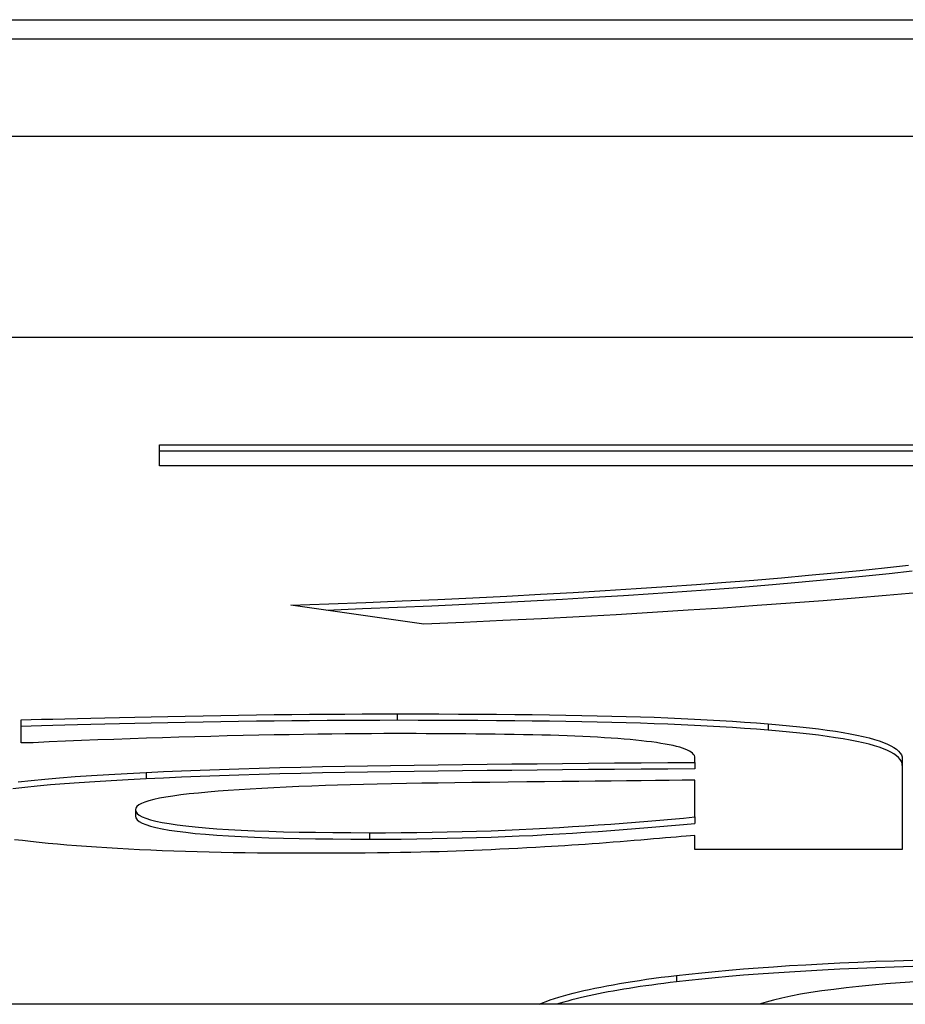
# Model space of a CAD drawing. Units: millimetres. Extents: x 0 to 94811, y 0 to 62313.
# Drawn here: x 39800 to 39801, y 22733 to 22734 of the extents above; entities that cross this region are included whole.
import ezdxf

# ---------------------------------------------------------------- set-up
doc = ezdxf.new("R2010")
doc.units = ezdxf.units.MM
doc.layers.add('6', color=6, linetype='Continuous')
doc.layers.add('조립공정', color=255, linetype='Continuous')

# ---------------------------------------------------------------- blocks, each defined once
blk = doc.blocks.new('ATC')
at = {"layer": '6', "ltscale": 5}
for p, q in [((640119.8911, 313693.4827, 0), (640148.8911, 313693.4827, 0)), ((640127.9607, 313693.4794, 0), (640127.9712, 313693.4827, 0)), ((640128.2798, 313693.481, 0), (640128.2855, 313693.4827, 0)), ((640128.3121, 313693.4827, 0), (640128.3068, 313693.4804, 0)), ((640127.8914, 313693.4645, 0), (640127.9075, 313693.4672, 0)), ((640127.9075, 313693.4672, 0), (640127.9224, 313693.4701, 0)), ((640127.9224, 313693.4701, 0), (640127.9363, 313693.4731, 0)), ((640127.9363, 313693.4731, 0), (640127.949, 313693.4762, 0)), ((640127.949, 313693.4762, 0), (640127.9607, 313693.4794, 0)), ((640128.2203, 313693.4665, 0), (640128.2276, 313693.468, 0)), ((640128.2276, 313693.468, 0), (640128.2348, 313693.4696, 0)), ((640128.2348, 313693.4696, 0), (640128.2417, 313693.4711, 0)), ((640128.2417, 313693.4711, 0), (640128.2485, 313693.4727, 0)), ((640128.2485, 313693.4727, 0), (640128.2551, 313693.4743, 0)), ((640128.2551, 313693.4743, 0), (640128.2615, 313693.476, 0)), ((640128.267, 313693.4675, 0), (640128.2593, 313693.4654, 0)), ((640128.2615, 313693.476, 0), (640128.2678, 313693.4776, 0)), ((640128.2745, 313693.4695, 0), (640128.267, 313693.4675, 0)), ((640128.2678, 313693.4776, 0), (640128.2739, 313693.4793, 0)), ((640128.2739, 313693.4793, 0), (640128.2798, 313693.481, 0)), ((640128.2817, 313693.4716, 0), (640128.2745, 313693.4695, 0)), ((640128.2885, 313693.4738, 0), (640128.2817, 313693.4716, 0)), ((640128.295, 313693.4759, 0), (640128.2885, 313693.4738, 0)), ((640128.3011, 313693.4782, 0), (640128.295, 313693.4759, 0)), ((640128.3068, 313693.4804, 0), (640128.3011, 313693.4782, 0)), ((640127.7752, 313693.451, 0), (640127.7964, 313693.4529, 0)), ((640127.7964, 313693.4529, 0), (640127.817, 313693.455, 0)), ((640127.817, 313693.455, 0), (640127.8368, 313693.4571, 0)), ((640127.8368, 313693.4571, 0), (640127.8558, 313693.4595, 0)), ((640127.8558, 313693.4595, 0), (640127.8741, 313693.4619, 0)), ((640127.8741, 313693.4619, 0), (640127.8914, 313693.4645, 0)), ((640128.119, 313693.4503, 0), (640128.1284, 313693.4515, 0)), ((640128.1284, 313693.4515, 0), (640128.1377, 313693.4528, 0)), ((640128.1377, 313693.4528, 0), (640128.1467, 313693.4541, 0)), ((640128.1467, 313693.4541, 0), (640128.1556, 313693.4553, 0)), ((640128.1556, 313693.4553, 0), (640128.1643, 313693.4567, 0)), ((640128.1643, 313693.4567, 0), (640128.1728, 313693.458, 0)), ((640128.1728, 313693.458, 0), (640128.1812, 313693.4594, 0)), ((640128.1812, 313693.4594, 0), (640128.1894, 313693.4607, 0)), ((640128.1978, 313693.4523, 0), (640128.1879, 313693.4506, 0)), ((640128.1894, 313693.4607, 0), (640128.1974, 313693.4622, 0)), ((640128.1974, 313693.4622, 0), (640128.2052, 313693.4636, 0)), ((640128.2073, 313693.4541, 0), (640128.1978, 313693.4523, 0)), ((640128.2052, 313693.4636, 0), (640128.2129, 313693.4651, 0)), ((640128.2167, 313693.4559, 0), (640128.2073, 313693.4541, 0)), ((640128.2129, 313693.4651, 0), (640128.2203, 313693.4665, 0)), ((640128.2257, 313693.4577, 0), (640128.2167, 313693.4559, 0)), ((640128.2345, 313693.4596, 0), (640128.2257, 313693.4577, 0)), ((640128.243, 313693.4615, 0), (640128.2345, 313693.4596, 0)), ((640128.2513, 313693.4634, 0), (640128.243, 313693.4615, 0)), ((640128.2593, 313693.4654, 0), (640128.2513, 313693.4634, 0)), ((640127.7305, 313693.4477, 0), (640127.7532, 313693.4493, 0)), ((640127.7532, 313693.4493, 0), (640127.7752, 313693.451, 0)), ((640127.9728, 313693.436, 0), (640127.9959, 313693.4378, 0)), ((640127.9959, 313693.4378, 0), (640128.0182, 313693.4397, 0)), ((640128.0182, 313693.4397, 0), (640128.0397, 313693.4416, 0)), ((640128.0397, 313693.4416, 0), (640128.0604, 313693.4436, 0)), ((640128.0604, 313693.4436, 0), (640128.0804, 313693.4458, 0)), ((640128.0804, 313693.4458, 0), (640128.0997, 313693.448, 0)), ((640128.0997, 313693.438, 0), (640128.0804, 313693.4358, 0)), ((640128.0997, 313693.448, 0), (640128.1094, 313693.4491, 0)), ((640128.0997, 313693.438, 0), (640128.0997, 313693.448, 0)), ((640128.1116, 313693.4395, 0), (640128.0997, 313693.438, 0)), ((640128.1094, 313693.4491, 0), (640128.119, 313693.4503, 0)), ((640128.1233, 313693.4409, 0), (640128.1116, 313693.4395, 0)), ((640128.1348, 313693.4424, 0), (640128.1233, 313693.4409, 0)), ((640128.1459, 313693.444, 0), (640128.1348, 313693.4424, 0)), ((640128.1568, 313693.4456, 0), (640128.1459, 313693.444, 0)), ((640128.1675, 313693.4472, 0), (640128.1568, 313693.4456, 0)), ((640128.1778, 313693.4489, 0), (640128.1675, 313693.4472, 0)), ((640128.1879, 313693.4506, 0), (640128.1778, 313693.4489, 0)), ((640127.7332, 313693.4241, 0), (640127.7621, 313693.425, 0)), ((640127.7621, 313693.425, 0), (640127.7906, 313693.4261, 0)), ((640127.7906, 313693.4261, 0), (640127.8187, 313693.4272, 0)), ((640127.8187, 313693.4272, 0), (640127.8463, 313693.4285, 0)), ((640127.8463, 313693.4285, 0), (640127.8731, 313693.4298, 0)), ((640127.8731, 313693.4298, 0), (640127.8992, 313693.4312, 0)), ((640127.8992, 313693.4213, 0), (640127.8731, 313693.4199, 0)), ((640127.8992, 313693.4312, 0), (640127.9245, 313693.4327, 0)), ((640127.9245, 313693.4228, 0), (640127.8992, 313693.4213, 0)), ((640127.9245, 313693.4327, 0), (640127.9491, 313693.4343, 0)), ((640127.9491, 313693.4244, 0), (640127.9245, 313693.4228, 0)), ((640127.9491, 313693.4343, 0), (640127.9728, 313693.436, 0)), ((640127.9728, 313693.4261, 0), (640127.9491, 313693.4244, 0)), ((640127.9959, 313693.4279, 0), (640127.9728, 313693.4261, 0)), ((640128.0182, 313693.4297, 0), (640127.9959, 313693.4279, 0)), ((640128.0397, 313693.4317, 0), (640128.0182, 313693.4297, 0)), ((640128.0604, 313693.4337, 0), (640128.0397, 313693.4317, 0)), ((640128.0804, 313693.4358, 0), (640128.0604, 313693.4337, 0)), ((640127.7621, 313693.4151, 0), (640127.7332, 313693.4141, 0)), ((640127.7906, 313693.4161, 0), (640127.7621, 313693.4151, 0)), ((640127.8187, 313693.4173, 0), (640127.7906, 313693.4161, 0)), ((640127.8463, 313693.4185, 0), (640127.8187, 313693.4173, 0)), ((640127.8731, 313693.4199, 0), (640127.8463, 313693.4185, 0)), ((640127.7498, 313693.1027, 0), (640127.7498, 313693.2431, 0)), ((640127.7498, 313693.2431, 0), (640128.0709, 313693.2431, 0)), ((640128.0709, 313693.2431, 0), (640128.0709, 313693.2213, 0)), ((640128.2828, 313693.2377, 0), (640128.2931, 313693.2383, 0)), ((640128.2931, 313693.2383, 0), (640128.3035, 313693.2389, 0)), ((640128.3035, 313693.2389, 0), (640128.3175, 313693.2397, 0)), ((640128.3175, 313693.2397, 0), (640128.3315, 313693.2404, 0)), ((640128.3315, 313693.2404, 0), (640128.3453, 313693.2412, 0)), ((640128.3453, 313693.2412, 0), (640128.3592, 313693.2419, 0)), ((640128.3592, 313693.2419, 0), (640128.3729, 313693.2425, 0)), ((640128.3729, 313693.2425, 0), (640128.3866, 313693.2432, 0)), ((640128.3866, 313693.2432, 0), (640128.4002, 313693.2438, 0)), ((640128.4002, 313693.2438, 0), (640128.4137, 313693.2443, 0)), ((640128.4137, 313693.2443, 0), (640128.4272, 313693.2449, 0)), ((640128.4272, 313693.2449, 0), (640128.4405, 313693.2454, 0)), ((640128.4405, 313693.2454, 0), (640128.4539, 313693.2458, 0)), ((640128.4539, 313693.2458, 0), (640128.4671, 313693.2463, 0)), ((640128.4671, 313693.2463, 0), (640128.4808, 313693.2467, 0)), ((640128.4808, 313693.2467, 0), (640128.4953, 313693.2471, 0)), ((640128.4953, 313693.2471, 0), (640128.5108, 313693.2474, 0)), ((640128.5108, 313693.2474, 0), (640128.5271, 313693.2477, 0)), ((640128.5271, 313693.2477, 0), (640128.5444, 313693.248, 0)), ((640128.5444, 313693.248, 0), (640128.5626, 313693.2482, 0)), ((640128.5626, 313693.2482, 0), (640128.5816, 313693.2484, 0)), ((640128.5816, 313693.2484, 0), (640128.6016, 313693.2485, 0)), ((640128.6016, 313693.2485, 0), (640128.6224, 313693.2487, 0)), ((640128.6224, 313693.2487, 0), (640128.6442, 313693.2488, 0)), ((640128.6442, 313693.2488, 0), (640128.6669, 313693.2488, 0)), ((640128.6669, 313693.2488, 0), (640128.6904, 313693.2488, 0)), ((640128.6904, 313693.2488, 0), (640128.7099, 313693.2488, 0)), ((640128.7099, 313693.2488, 0), (640128.7292, 313693.2487, 0)), ((640128.7292, 313693.2487, 0), (640128.7484, 313693.2485, 0)), ((640128.7484, 313693.2485, 0), (640128.7674, 313693.2483, 0)), ((640128.7674, 313693.2483, 0), (640128.7862, 313693.248, 0)), ((640128.7862, 313693.248, 0), (640128.8049, 313693.2476, 0)), ((640128.8049, 313693.2476, 0), (640128.8235, 313693.2472, 0)), ((640128.8235, 313693.2472, 0), (640128.8418, 313693.2467, 0)), ((640128.8418, 313693.2467, 0), (640128.8601, 313693.2462, 0)), ((640128.8601, 313693.2462, 0), (640128.8781, 313693.2455, 0)), ((640128.8781, 313693.2455, 0), (640128.896, 313693.2448, 0)), ((640128.896, 313693.2448, 0), (640128.9138, 313693.2441, 0)), ((640128.9138, 313693.2441, 0), (640128.9313, 313693.2432, 0)), ((640128.9313, 313693.2432, 0), (640128.9484, 313693.2424, 0)), ((640128.9484, 313693.2424, 0), (640128.9652, 313693.2414, 0)), ((640128.9652, 313693.2414, 0), (640128.9816, 313693.2405, 0)), ((640128.9816, 313693.2405, 0), (640128.9976, 313693.2394, 0)), ((640128.9976, 313693.2394, 0), (640129.0133, 313693.2383, 0)), ((640129.0133, 313693.2383, 0), (640129.0287, 313693.2372, 0)), ((640128.0847, 313693.2224, 0), (640128.0921, 313693.223, 0)), ((640128.0921, 313693.223, 0), (640128.0999, 313693.2237, 0)), ((640128.0999, 313693.2237, 0), (640128.1081, 313693.2244, 0)), ((640128.1081, 313693.2244, 0), (640128.1167, 313693.2251, 0)), ((640128.1167, 313693.2251, 0), (640128.1256, 313693.2258, 0)), ((640128.1256, 313693.2258, 0), (640128.1349, 313693.2266, 0)), ((640128.1349, 313693.2266, 0), (640128.1446, 313693.2274, 0)), ((640128.1446, 313693.2274, 0), (640128.1546, 313693.2282, 0)), ((640128.1546, 313693.2282, 0), (640128.1651, 313693.2291, 0)), ((640128.1651, 313693.2291, 0), (640128.1758, 313693.23, 0)), ((640128.1758, 313693.23, 0), (640128.1868, 313693.2309, 0)), ((640128.1868, 313693.2309, 0), (640128.1977, 313693.2318, 0)), ((640128.1977, 313693.2318, 0), (640128.2085, 313693.2326, 0)), ((640128.2085, 313693.2326, 0), (640128.2193, 313693.2334, 0)), ((640128.2193, 313693.2334, 0), (640128.23, 313693.2342, 0)), ((640128.23, 313693.2342, 0), (640128.2407, 313693.235, 0)), ((640128.2407, 313693.235, 0), (640128.2513, 313693.2357, 0)), ((640128.2513, 313693.2357, 0), (640128.2618, 313693.2364, 0)), ((640128.2618, 313693.2364, 0), (640128.2723, 313693.2371, 0)), ((640128.2723, 313693.2371, 0), (640128.2828, 313693.2377, 0)), ((640128.3648, 313693.2229, 0), (640128.3433, 313693.222, 0)), ((640128.3867, 313693.2237, 0), (640128.3648, 313693.2229, 0)), ((640128.409, 313693.2245, 0), (640128.3867, 313693.2237, 0)), ((640128.4316, 313693.2251, 0), (640128.409, 313693.2245, 0)), ((640128.4546, 313693.2256, 0), (640128.4316, 313693.2251, 0)), ((640128.478, 313693.2261, 0), (640128.4546, 313693.2256, 0)), ((640128.5017, 313693.2264, 0), (640128.478, 313693.2261, 0)), ((640128.5258, 313693.2267, 0), (640128.5017, 313693.2264, 0)), ((640128.5503, 313693.2268, 0), (640128.5258, 313693.2267, 0)), ((640128.5752, 313693.2269, 0), (640128.5503, 313693.2268, 0)), ((640128.5752, 313693.2169, 0), (640128.5752, 313693.2269, 0)), ((640128.6041, 313693.2268, 0), (640128.5752, 313693.2269, 0)), ((640128.6318, 313693.2266, 0), (640128.6041, 313693.2268, 0)), ((640128.6584, 313693.2263, 0), (640128.6318, 313693.2266, 0)), ((640128.6838, 313693.2259, 0), (640128.6584, 313693.2263, 0)), ((640128.708, 313693.2253, 0), (640128.6838, 313693.2259, 0)), ((640128.7311, 313693.2246, 0), (640128.708, 313693.2253, 0)), ((640128.753, 313693.2238, 0), (640128.7311, 313693.2246, 0)), ((640128.7737, 313693.2229, 0), (640128.753, 313693.2238, 0)), ((640128.7932, 313693.2218, 0), (640128.7737, 313693.2229, 0)), ((640129.0287, 313693.2372, 0), (640129.0437, 313693.236, 0)), ((640129.0437, 313693.236, 0), (640129.0583, 313693.2347, 0)), ((640129.0583, 313693.2347, 0), (640129.0726, 313693.2334, 0)), ((640129.0726, 313693.2334, 0), (640129.0865, 313693.2321, 0)), ((640129.0865, 313693.2321, 0), (640129.1, 313693.2307, 0)), ((640129.1, 313693.2307, 0), (640129.1125, 313693.2292, 0)), ((640129.1125, 313693.2292, 0), (640129.1246, 313693.2277, 0)), ((640128.0709, 313693.2213, 0), (640128.0776, 313693.2219, 0)), ((640128.0776, 313693.2219, 0), (640128.0847, 313693.2224, 0)), ((640128.1441, 313693.209, 0), (640128.1254, 313693.2075, 0)), ((640128.1629, 313693.2106, 0), (640128.1441, 313693.209, 0)), ((640128.182, 313693.212, 0), (640128.1629, 313693.2106, 0)), ((640128.2013, 313693.2135, 0), (640128.182, 313693.212, 0)), ((640128.2209, 313693.2148, 0), (640128.2013, 313693.2135, 0)), ((640128.2407, 313693.2162, 0), (640128.2209, 313693.2148, 0)), ((640128.2607, 313693.2174, 0), (640128.2407, 313693.2162, 0)), ((640128.2607, 313693.2075, 0), (640128.2407, 313693.2062, 0)), ((640128.2809, 313693.2187, 0), (640128.2607, 313693.2174, 0)), ((640128.2809, 313693.2087, 0), (640128.2607, 313693.2075, 0)), ((640128.3014, 313693.2199, 0), (640128.2809, 313693.2187, 0)), ((640128.3014, 313693.2099, 0), (640128.2809, 313693.2087, 0)), ((640128.3222, 313693.221, 0), (640128.3014, 313693.2199, 0)), ((640128.3222, 313693.211, 0), (640128.3014, 313693.2099, 0)), ((640128.3433, 313693.222, 0), (640128.3222, 313693.221, 0)), ((640128.3433, 313693.2121, 0), (640128.3222, 313693.211, 0)), ((640128.3648, 313693.213, 0), (640128.3433, 313693.2121, 0)), ((640128.3867, 313693.2138, 0), (640128.3648, 313693.213, 0)), ((640128.409, 313693.2145, 0), (640128.3867, 313693.2138, 0)), ((640128.4316, 313693.2152, 0), (640128.409, 313693.2145, 0)), ((640128.4546, 313693.2157, 0), (640128.4316, 313693.2152, 0)), ((640128.478, 313693.2161, 0), (640128.4546, 313693.2157, 0)), ((640128.5017, 313693.2165, 0), (640128.478, 313693.2161, 0)), ((640128.5258, 313693.2167, 0), (640128.5017, 313693.2165, 0)), ((640128.5503, 313693.2169, 0), (640128.5258, 313693.2167, 0)), ((640128.5752, 313693.2169, 0), (640128.5503, 313693.2169, 0)), ((640128.6041, 313693.2168, 0), (640128.5752, 313693.2169, 0)), ((640128.6318, 313693.2167, 0), (640128.6041, 313693.2168, 0)), ((640128.6584, 313693.2163, 0), (640128.6318, 313693.2167, 0)), ((640128.6838, 313693.2159, 0), (640128.6584, 313693.2163, 0)), ((640128.708, 313693.2154, 0), (640128.6838, 313693.2159, 0)), ((640128.7311, 313693.2147, 0), (640128.708, 313693.2154, 0)), ((640128.753, 313693.2139, 0), (640128.7311, 313693.2147, 0)), ((640128.7737, 313693.2129, 0), (640128.753, 313693.2139, 0)), ((640128.7932, 313693.2119, 0), (640128.7737, 313693.2129, 0)), ((640128.8116, 313693.2206, 0), (640128.7932, 313693.2218, 0)), ((640128.8116, 313693.2107, 0), (640128.7932, 313693.2119, 0)), ((640128.8288, 313693.2193, 0), (640128.8116, 313693.2206, 0)), ((640128.8288, 313693.2094, 0), (640128.8116, 313693.2107, 0)), ((640128.8448, 313693.2179, 0), (640128.8288, 313693.2193, 0)), ((640128.8448, 313693.2079, 0), (640128.8288, 313693.2094, 0)), ((640128.8596, 313693.2163, 0), (640128.8448, 313693.2179, 0)), ((640128.8596, 313693.2064, 0), (640128.8448, 313693.2079, 0)), ((640128.8731, 313693.2146, 0), (640128.8596, 313693.2163, 0)), ((640128.8853, 313693.2128, 0), (640128.8731, 313693.2146, 0)), ((640128.8963, 313693.2109, 0), (640128.8853, 313693.2128, 0)), ((640128.9059, 313693.2089, 0), (640128.8963, 313693.2109, 0)), ((640128.9143, 313693.2067, 0), (640128.9059, 313693.2089, 0)), ((640128.0888, 313693.2042, 0), (640128.0709, 313693.2025, 0)), ((640128.0709, 313693.1925, 0), (640128.0709, 313693.2025, 0)), ((640128.0888, 313693.1942, 0), (640128.0709, 313693.1925, 0)), ((640128.0709, 313693.1925, 0), (640128.0709, 313693.1356, 0)), ((640128.107, 313693.2058, 0), (640128.0888, 313693.2042, 0)), ((640128.107, 313693.1959, 0), (640128.0888, 313693.1942, 0)), ((640128.1254, 313693.2075, 0), (640128.107, 313693.2058, 0)), ((640128.1254, 313693.1975, 0), (640128.107, 313693.1959, 0)), ((640128.1441, 313693.1991, 0), (640128.1254, 313693.1975, 0)), ((640128.1629, 313693.2006, 0), (640128.1441, 313693.1991, 0)), ((640128.182, 313693.2021, 0), (640128.1629, 313693.2006, 0)), ((640128.2013, 313693.2035, 0), (640128.182, 313693.2021, 0)), ((640128.2209, 313693.2049, 0), (640128.2013, 313693.2035, 0)), ((640128.2407, 313693.2062, 0), (640128.2209, 313693.2049, 0)), ((640128.8731, 313693.2047, 0), (640128.8596, 313693.2064, 0)), ((640128.8853, 313693.2029, 0), (640128.8731, 313693.2047, 0)), ((640128.8963, 313693.201, 0), (640128.8853, 313693.2029, 0)), ((640128.9059, 313693.1989, 0), (640128.8963, 313693.201, 0)), ((640128.9143, 313693.1968, 0), (640128.9059, 313693.1989, 0)), ((640128.9214, 313693.2044, 0), (640128.9143, 313693.2067, 0)), ((640128.9214, 313693.1945, 0), (640128.9143, 313693.1968, 0)), ((640128.9271, 313693.202, 0), (640128.9214, 313693.2044, 0)), ((640128.9271, 313693.1921, 0), (640128.9214, 313693.1945, 0)), ((640128.9316, 313693.1995, 0), (640128.9271, 313693.202, 0)), ((640128.9349, 313693.1968, 0), (640128.9316, 313693.1995, 0)), ((640128.9368, 313693.1941, 0), (640128.9349, 313693.1968, 0)), ((640128.9374, 313693.1912, 0), (640128.9368, 313693.1941, 0)), ((640128.9316, 313693.1895, 0), (640128.9271, 313693.1921, 0)), ((640128.9349, 313693.1869, 0), (640128.9316, 313693.1895, 0)), ((640128.9368, 313693.1841, 0), (640128.9349, 313693.1869, 0)), ((640128.9351, 313693.1762, 0), (640128.9369, 313693.1787, 0)), ((640128.9374, 313693.1812, 0), (640128.9368, 313693.1841, 0)), ((640128.9369, 313693.1787, 0), (640128.9374, 313693.1812, 0)), ((640128.9374, 313693.1812, 0), (640128.9374, 313693.1912, 0)), ((640128.8795, 313693.1601, 0), (640128.8905, 313693.1617, 0)), ((640128.8905, 313693.1617, 0), (640128.9004, 313693.1635, 0)), ((640128.9004, 313693.1635, 0), (640128.9091, 313693.1654, 0)), ((640128.9091, 313693.1654, 0), (640128.9166, 313693.1674, 0)), ((640128.9166, 313693.1674, 0), (640128.923, 313693.1695, 0)), ((640128.923, 313693.1695, 0), (640128.9282, 313693.1716, 0)), ((640128.9282, 313693.1716, 0), (640128.9322, 313693.1739, 0)), ((640128.9322, 313693.1739, 0), (640128.9351, 313693.1762, 0)), ((640128.7041, 313693.1464, 0), (640128.7233, 313693.1473, 0)), ((640128.7233, 313693.1473, 0), (640128.7418, 313693.1483, 0)), ((640128.7418, 313693.1483, 0), (640128.7596, 313693.1493, 0)), ((640128.7596, 313693.1493, 0), (640128.7769, 313693.1504, 0)), ((640128.7769, 313693.1504, 0), (640128.7936, 313693.1516, 0)), ((640128.7936, 313693.1516, 0), (640128.8096, 313693.1528, 0)), ((640128.8096, 313693.1528, 0), (640128.8251, 313693.1542, 0)), ((640128.8251, 313693.1542, 0), (640128.8399, 313693.1555, 0)), ((640128.8399, 313693.1555, 0), (640128.8541, 313693.1569, 0)), ((640128.8541, 313693.1569, 0), (640128.8674, 313693.1584, 0)), ((640128.8674, 313693.1584, 0), (640128.8795, 313693.1601, 0)), ((640129.0897, 313693.1449, 0), (640129.109, 313693.1468, 0)), ((640129.109, 313693.1468, 0), (640129.1272, 313693.1488, 0)), ((640128.0709, 313693.1356, 0), (640128.0905, 313693.1357, 0)), ((640128.0905, 313693.1357, 0), (640128.1109, 313693.1359, 0)), ((640128.1109, 313693.1359, 0), (640128.1322, 313693.1362, 0)), ((640128.1322, 313693.1362, 0), (640128.1542, 313693.1364, 0)), ((640128.1542, 313693.1364, 0), (640128.1771, 313693.1366, 0)), ((640128.1771, 313693.1366, 0), (640128.2008, 313693.1369, 0)), ((640128.2008, 313693.1369, 0), (640128.2253, 313693.1371, 0)), ((640128.2253, 313693.1371, 0), (640128.2506, 313693.1374, 0)), ((640128.2506, 313693.1374, 0), (640128.2768, 313693.1376, 0)), ((640128.2768, 313693.1376, 0), (640128.3037, 313693.1379, 0)), ((640128.3037, 313693.1379, 0), (640128.3315, 313693.1382, 0)), ((640128.3315, 313693.1382, 0), (640128.3601, 313693.1385, 0)), ((640128.3601, 313693.1385, 0), (640128.3886, 313693.1389, 0)), ((640128.3886, 313693.1389, 0), (640128.4162, 313693.1392, 0)), ((640128.4162, 313693.1392, 0), (640128.443, 313693.1396, 0)), ((640128.443, 313693.1396, 0), (640128.4688, 313693.14, 0)), ((640128.4688, 313693.14, 0), (640128.4938, 313693.1404, 0)), ((640128.4938, 313693.1404, 0), (640128.5178, 313693.1408, 0)), ((640128.5178, 313693.1408, 0), (640128.5409, 313693.1413, 0)), ((640128.5409, 313693.1413, 0), (640128.5632, 313693.1418, 0)), ((640128.5632, 313693.1418, 0), (640128.5845, 313693.1423, 0)), ((640128.5845, 313693.1423, 0), (640128.6049, 313693.1428, 0)), ((640128.6049, 313693.1428, 0), (640128.6245, 313693.1434, 0)), ((640128.6245, 313693.1434, 0), (640128.6431, 313693.144, 0)), ((640128.6431, 313693.144, 0), (640128.6641, 313693.1447, 0)), ((640128.6641, 313693.1447, 0), (640128.6844, 313693.1455, 0)), ((640128.6844, 313693.1455, 0), (640128.7041, 313693.1464, 0)), ((640128.8659, 313693.131, 0), (640128.8938, 313693.1322, 0)), ((640128.8938, 313693.1322, 0), (640128.921, 313693.1335, 0)), ((640128.921, 313693.1335, 0), (640128.9486, 313693.1349, 0)), ((640128.921, 313693.1236, 0), (640128.921, 313693.1335, 0)), ((640128.9486, 313693.1349, 0), (640128.9751, 313693.1364, 0)), ((640128.9751, 313693.1364, 0), (640129.0004, 313693.1379, 0)), ((640129.0004, 313693.1379, 0), (640129.0245, 313693.1395, 0)), ((640129.0245, 313693.1395, 0), (640129.0475, 313693.1412, 0)), ((640129.0549, 313693.1319, 0), (640129.0309, 313693.1301, 0)), ((640129.0475, 313693.1412, 0), (640129.0692, 313693.143, 0)), ((640129.0777, 313693.1338, 0), (640129.0549, 313693.1319, 0)), ((640129.0692, 313693.143, 0), (640129.0897, 313693.1449, 0)), ((640129.099, 313693.1359, 0), (640129.0777, 313693.1338, 0)), ((640129.119, 313693.138, 0), (640129.099, 313693.1359, 0)), ((640128.0709, 313693.118, 0), (640128.1128, 313693.1183, 0)), ((640128.0709, 313693.1081, 0), (640128.0709, 313693.118, 0)), ((640128.1128, 313693.1183, 0), (640128.1543, 313693.1186, 0)), ((640128.1543, 313693.1186, 0), (640128.1953, 313693.1189, 0)), ((640128.1953, 313693.1189, 0), (640128.2358, 313693.1192, 0)), ((640128.2358, 313693.1192, 0), (640128.2758, 313693.1195, 0)), ((640128.2758, 313693.1195, 0), (640128.3153, 313693.1199, 0)), ((640128.3153, 313693.1199, 0), (640128.3543, 313693.1203, 0)), ((640128.3543, 313693.1203, 0), (640128.3929, 313693.1207, 0)), ((640128.3929, 313693.1207, 0), (640128.431, 313693.1211, 0)), ((640128.431, 313693.1211, 0), (640128.4685, 313693.1216, 0)), ((640128.4685, 313693.1216, 0), (640128.5056, 313693.1221, 0)), ((640128.5056, 313693.1221, 0), (640128.5422, 313693.1225, 0)), ((640128.5422, 313693.1225, 0), (640128.5782, 313693.1231, 0)), ((640128.5782, 313693.1231, 0), (640128.6134, 313693.1237, 0)), ((640128.6134, 313693.1237, 0), (640128.6477, 313693.1244, 0)), ((640128.6477, 313693.1244, 0), (640128.6813, 313693.1251, 0)), ((640128.6813, 313693.1251, 0), (640128.714, 313693.1259, 0)), ((640128.714, 313693.1259, 0), (640128.746, 313693.1268, 0)), ((640128.746, 313693.1168, 0), (640128.714, 313693.116, 0)), ((640128.746, 313693.1268, 0), (640128.7772, 313693.1277, 0)), ((640128.7772, 313693.1178, 0), (640128.746, 313693.1168, 0)), ((640128.7772, 313693.1277, 0), (640128.8075, 313693.1288, 0)), ((640128.8075, 313693.1188, 0), (640128.7772, 313693.1178, 0)), ((640128.8075, 313693.1288, 0), (640128.8371, 313693.1298, 0)), ((640128.8371, 313693.1199, 0), (640128.8075, 313693.1188, 0)), ((640128.8371, 313693.1298, 0), (640128.8659, 313693.131, 0)), ((640128.8659, 313693.1211, 0), (640128.8371, 313693.1199, 0)), ((640128.8938, 313693.1223, 0), (640128.8659, 313693.1211, 0)), ((640128.921, 313693.1236, 0), (640128.8938, 313693.1223, 0)), ((640128.9505, 313693.1251, 0), (640128.921, 313693.1236, 0)), ((640128.9786, 313693.1266, 0), (640128.9505, 313693.1251, 0)), ((640129.0054, 313693.1283, 0), (640128.9786, 313693.1266, 0)), ((640129.0309, 313693.1301, 0), (640129.0054, 313693.1283, 0)), ((640127.7498, 313693.1127, 0), (640127.7501, 313693.1095, 0)), ((640127.7501, 313693.0996, 0), (640127.7498, 313693.1027, 0)), ((640127.7501, 313693.1095, 0), (640127.7512, 313693.1064, 0)), ((640127.7512, 313693.1064, 0), (640127.753, 313693.1034, 0)), ((640127.753, 313693.1034, 0), (640127.7555, 313693.1005, 0)), ((640128.1128, 313693.1083, 0), (640128.0709, 313693.1081, 0)), ((640128.0709, 313693.1081, 0), (640128.0709, 313693.1014, 0)), ((640128.0709, 313693.1014, 0), (640128.0711, 313693.0994, 0)), ((640128.1543, 313693.1086, 0), (640128.1128, 313693.1083, 0)), ((640128.1953, 313693.1089, 0), (640128.1543, 313693.1086, 0)), ((640128.2358, 313693.1093, 0), (640128.1953, 313693.1089, 0)), ((640128.2758, 313693.1096, 0), (640128.2358, 313693.1093, 0)), ((640128.3153, 313693.11, 0), (640128.2758, 313693.1096, 0)), ((640128.3543, 313693.1104, 0), (640128.3153, 313693.11, 0)), ((640128.3929, 313693.1108, 0), (640128.3543, 313693.1104, 0)), ((640128.431, 313693.1112, 0), (640128.3929, 313693.1108, 0)), ((640128.4685, 313693.1116, 0), (640128.431, 313693.1112, 0)), ((640128.5056, 313693.1121, 0), (640128.4685, 313693.1116, 0)), ((640128.5422, 313693.1126, 0), (640128.5056, 313693.1121, 0)), ((640128.5782, 313693.1131, 0), (640128.5422, 313693.1126, 0)), ((640128.6134, 313693.1137, 0), (640128.5782, 313693.1131, 0)), ((640128.6477, 313693.1144, 0), (640128.6134, 313693.1137, 0)), ((640128.6813, 313693.1152, 0), (640128.6477, 313693.1144, 0)), ((640128.714, 313693.116, 0), (640128.6813, 313693.1152, 0)), ((640127.7512, 313693.0965, 0), (640127.7501, 313693.0996, 0)), ((640127.753, 313693.0935, 0), (640127.7512, 313693.0965, 0)), ((640127.7555, 313693.0905, 0), (640127.753, 313693.0935, 0)), ((640127.7555, 313693.1005, 0), (640127.7587, 313693.0976, 0)), ((640127.7587, 313693.0877, 0), (640127.7555, 313693.0905, 0)), ((640127.7587, 313693.0976, 0), (640127.7626, 313693.0949, 0)), ((640127.7626, 313693.0849, 0), (640127.7587, 313693.0877, 0)), ((640127.7626, 313693.0949, 0), (640127.7673, 313693.0922, 0)), ((640127.7673, 313693.0922, 0), (640127.7726, 313693.0896, 0)), ((640127.7726, 313693.0896, 0), (640127.7787, 313693.0871, 0)), ((640127.7787, 313693.0871, 0), (640127.7855, 313693.0846, 0)), ((640128.0711, 313693.0994, 0), (640128.0718, 313693.0975, 0)), ((640128.0718, 313693.0975, 0), (640128.073, 313693.0957, 0)), ((640128.073, 313693.0957, 0), (640128.0746, 313693.0939, 0)), ((640128.0746, 313693.0939, 0), (640128.0768, 313693.0922, 0)), ((640128.0768, 313693.0922, 0), (640128.0794, 313693.0906, 0)), ((640128.0794, 313693.0906, 0), (640128.0824, 313693.089, 0)), ((640128.0824, 313693.089, 0), (640128.086, 313693.0875, 0)), ((640128.086, 313693.0875, 0), (640128.09, 313693.086, 0)), ((640128.09, 313693.086, 0), (640128.0945, 313693.0846, 0)), ((640127.7673, 313693.0822, 0), (640127.7626, 313693.0849, 0)), ((640127.7726, 313693.0796, 0), (640127.7673, 313693.0822, 0)), ((640127.7787, 313693.0771, 0), (640127.7726, 313693.0796, 0)), ((640127.7855, 313693.0747, 0), (640127.7787, 313693.0771, 0)), ((640127.7855, 313693.0846, 0), (640127.793, 313693.0823, 0)), ((640127.793, 313693.0723, 0), (640127.7855, 313693.0747, 0)), ((640127.793, 313693.0823, 0), (640127.8012, 313693.08, 0)), ((640127.8012, 313693.07, 0), (640127.793, 313693.0723, 0)), ((640127.8012, 313693.08, 0), (640127.8102, 313693.0778, 0)), ((640127.8102, 313693.0778, 0), (640127.8199, 313693.0757, 0)), ((640127.8199, 313693.0757, 0), (640127.8303, 313693.0736, 0)), ((640127.8303, 313693.0736, 0), (640127.8415, 313693.0716, 0)), ((640127.8415, 313693.0716, 0), (640127.8534, 313693.0697, 0)), ((640128.0945, 313693.0846, 0), (640128.0994, 313693.0833, 0)), ((640128.0994, 313693.0833, 0), (640128.1048, 313693.082, 0)), ((640128.1048, 313693.082, 0), (640128.1107, 313693.0808, 0)), ((640128.1107, 313693.0808, 0), (640128.1169, 313693.0796, 0)), ((640128.1169, 313693.0796, 0), (640128.1236, 313693.0785, 0)), ((640128.1236, 313693.0785, 0), (640128.1306, 313693.0774, 0)), ((640128.1306, 313693.0774, 0), (640128.138, 313693.0764, 0)), ((640128.138, 313693.0764, 0), (640128.1457, 313693.0754, 0)), ((640128.1457, 313693.0754, 0), (640128.1539, 313693.0744, 0)), ((640128.1539, 313693.0744, 0), (640128.1625, 313693.0735, 0)), ((640128.1625, 313693.0735, 0), (640128.1714, 313693.0727, 0)), ((640128.1714, 313693.0727, 0), (640128.1807, 313693.0719, 0)), ((640128.1807, 313693.0719, 0), (640128.1905, 313693.0711, 0)), ((640128.1905, 313693.0711, 0), (640128.2005, 313693.0704, 0)), ((640128.2005, 313693.0704, 0), (640128.211, 313693.0697, 0)), ((640128.8956, 313693.0698, 0), (640128.9206, 313693.0706, 0)), ((640128.9206, 313693.0706, 0), (640128.9457, 313693.0714, 0)), ((640128.9457, 313693.0714, 0), (640128.9707, 313693.0723, 0)), ((640128.9707, 313693.0723, 0), (640128.9958, 313693.0733, 0)), ((640128.9958, 313693.0733, 0), (640129.0208, 313693.0742, 0)), ((640129.0208, 313693.0742, 0), (640129.0458, 313693.0753, 0)), ((640129.0458, 313693.0753, 0), (640129.0709, 313693.0763, 0)), ((640129.0709, 313693.0763, 0), (640129.0959, 313693.0775, 0)), ((640129.0959, 313693.0775, 0), (640129.1145, 313693.0775, 0)), ((640129.1145, 313693.0775, 0), (640129.1145, 313693.0422, 0)), ((640127.8102, 313693.0678, 0), (640127.8012, 313693.07, 0)), ((640127.8199, 313693.0657, 0), (640127.8102, 313693.0678, 0)), ((640127.8303, 313693.0636, 0), (640127.8199, 313693.0657, 0)), ((640127.8415, 313693.0617, 0), (640127.8303, 313693.0636, 0)), ((640127.8534, 313693.0597, 0), (640127.8415, 313693.0617, 0)), ((640127.8534, 313693.0697, 0), (640127.8661, 313693.0678, 0)), ((640127.8661, 313693.0579, 0), (640127.8534, 313693.0597, 0)), ((640127.8661, 313693.0678, 0), (640127.8795, 313693.066, 0)), ((640127.8795, 313693.0561, 0), (640127.8661, 313693.0579, 0)), ((640127.8795, 313693.066, 0), (640127.8936, 313693.0643, 0)), ((640127.8936, 313693.0544, 0), (640127.8795, 313693.0561, 0)), ((640127.8936, 313693.0643, 0), (640127.9085, 313693.0627, 0)), ((640127.9085, 313693.0627, 0), (640127.9242, 313693.0611, 0)), ((640127.9242, 313693.0611, 0), (640127.9405, 313693.0596, 0)), ((640127.9405, 313693.0596, 0), (640127.9577, 313693.0581, 0)), ((640127.9577, 313693.0482, 0), (640127.9577, 313693.0581, 0)), ((640127.9577, 313693.0581, 0), (640127.9757, 313693.0567, 0)), ((640127.9757, 313693.0567, 0), (640127.9941, 313693.0554, 0)), ((640127.9941, 313693.0554, 0), (640128.0129, 313693.0542, 0)), ((640128.211, 313693.0697, 0), (640128.2219, 313693.069, 0)), ((640128.2219, 313693.069, 0), (640128.2331, 313693.0684, 0)), ((640128.2331, 313693.0684, 0), (640128.2447, 313693.0679, 0)), ((640128.2447, 313693.0679, 0), (640128.2567, 313693.0674, 0)), ((640128.2567, 313693.0674, 0), (640128.269, 313693.0669, 0)), ((640128.269, 313693.0669, 0), (640128.2817, 313693.0664, 0)), ((640128.2817, 313693.0664, 0), (640128.2948, 313693.066, 0)), ((640128.2948, 313693.066, 0), (640128.3082, 313693.0657, 0)), ((640128.3082, 313693.0657, 0), (640128.322, 313693.0654, 0)), ((640128.322, 313693.0654, 0), (640128.3362, 313693.0651, 0)), ((640128.3362, 313693.0651, 0), (640128.3508, 313693.0648, 0)), ((640128.3508, 313693.0648, 0), (640128.3656, 313693.0646, 0)), ((640128.3656, 313693.0646, 0), (640128.3805, 313693.0644, 0)), ((640128.3805, 313693.0644, 0), (640128.3954, 313693.0642, 0)), ((640128.3954, 313693.0642, 0), (640128.4105, 313693.0641, 0)), ((640128.4105, 313693.0641, 0), (640128.4256, 313693.064, 0)), ((640128.4256, 313693.064, 0), (640128.4409, 313693.0638, 0)), ((640128.4409, 313693.0638, 0), (640128.4562, 313693.0637, 0)), ((640128.4562, 313693.0637, 0), (640128.4716, 313693.0636, 0)), ((640128.4716, 313693.0636, 0), (640128.487, 313693.0636, 0)), ((640128.487, 313693.0636, 0), (640128.5026, 313693.0635, 0)), ((640128.5026, 313693.0635, 0), (640128.5183, 313693.0635, 0)), ((640128.5183, 313693.0635, 0), (640128.534, 313693.0635, 0)), ((640128.534, 313693.0635, 0), (640128.5528, 313693.0635, 0)), ((640128.5528, 313693.0635, 0), (640128.5721, 313693.0636, 0)), ((640128.5721, 313693.0636, 0), (640128.592, 313693.0637, 0)), ((640128.592, 313693.0637, 0), (640128.6124, 313693.0639, 0)), ((640128.6124, 313693.0639, 0), (640128.6334, 313693.0641, 0)), ((640128.6334, 313693.0641, 0), (640128.6549, 313693.0644, 0)), ((640128.6549, 313693.0644, 0), (640128.677, 313693.0647, 0)), ((640128.677, 313693.0647, 0), (640128.6996, 313693.0651, 0)), ((640128.6996, 313693.0651, 0), (640128.7227, 313693.0655, 0)), ((640128.7227, 313693.0655, 0), (640128.7464, 313693.066, 0)), ((640128.7464, 313693.066, 0), (640128.7706, 313693.0665, 0)), ((640128.7706, 313693.0665, 0), (640128.7954, 313693.067, 0)), ((640128.7954, 313693.067, 0), (640128.8205, 313693.0677, 0)), ((640128.8205, 313693.0677, 0), (640128.8455, 313693.0683, 0)), ((640128.8455, 313693.0683, 0), (640128.8705, 313693.069, 0)), ((640128.8705, 313693.069, 0), (640128.8956, 313693.0698, 0)), ((640127.9085, 313693.0527, 0), (640127.8936, 313693.0544, 0)), ((640127.9242, 313693.0512, 0), (640127.9085, 313693.0527, 0)), ((640127.9405, 313693.0496, 0), (640127.9242, 313693.0512, 0)), ((640127.9577, 313693.0482, 0), (640127.9405, 313693.0496, 0)), ((640127.9757, 313693.0468, 0), (640127.9577, 313693.0482, 0)), ((640127.9941, 313693.0455, 0), (640127.9757, 313693.0468, 0)), ((640128.0129, 313693.0442, 0), (640127.9941, 313693.0455, 0)), ((640128.0129, 313693.0542, 0), (640128.0321, 313693.053, 0)), ((640128.0321, 313693.043, 0), (640128.0129, 313693.0442, 0)), ((640128.0321, 313693.053, 0), (640128.0517, 313693.0519, 0)), ((640128.0517, 313693.0419, 0), (640128.0321, 313693.043, 0)), ((640128.0517, 313693.0519, 0), (640128.0716, 313693.0508, 0)), ((640128.0716, 313693.0409, 0), (640128.0517, 313693.0419, 0)), ((640128.0716, 313693.0508, 0), (640128.092, 313693.0499, 0)), ((640128.092, 313693.0399, 0), (640128.0716, 313693.0409, 0)), ((640128.092, 313693.0499, 0), (640128.1127, 313693.049, 0)), ((640128.1127, 313693.039, 0), (640128.092, 313693.0399, 0)), ((640128.1127, 313693.049, 0), (640128.1338, 313693.0482, 0)), ((640128.1338, 313693.0482, 0), (640128.1554, 313693.0474, 0)), ((640128.1554, 313693.0474, 0), (640128.1772, 313693.0468, 0)), ((640128.1772, 313693.0468, 0), (640128.1995, 313693.0462, 0)), ((640128.1995, 313693.0462, 0), (640128.2224, 313693.0456, 0)), ((640128.2224, 313693.0456, 0), (640128.2462, 313693.0452, 0)), ((640128.2462, 313693.0452, 0), (640128.2709, 313693.0447, 0)), ((640128.2709, 313693.0447, 0), (640128.2964, 313693.0443, 0)), ((640128.2964, 313693.0443, 0), (640128.3228, 313693.044, 0)), ((640128.3228, 313693.044, 0), (640128.35, 313693.0437, 0)), ((640128.35, 313693.0437, 0), (640128.3782, 313693.0434, 0)), ((640128.3782, 313693.0434, 0), (640128.4072, 313693.0432, 0)), ((640128.4072, 313693.0432, 0), (640128.4371, 313693.0431, 0)), ((640128.4371, 313693.0431, 0), (640128.4678, 313693.0429, 0)), ((640128.4678, 313693.0429, 0), (640128.4994, 313693.0429, 0)), ((640128.4994, 313693.0429, 0), (640128.5319, 313693.0428, 0)), ((640128.5319, 313693.0428, 0), (640128.5591, 313693.0429, 0)), ((640128.5319, 313693.0329, 0), (640128.5319, 313693.0428, 0)), ((640128.5591, 313693.0429, 0), (640128.5862, 313693.0429, 0)), ((640128.5862, 313693.0429, 0), (640128.6134, 313693.0431, 0)), ((640128.6134, 313693.0431, 0), (640128.6407, 313693.0432, 0)), ((640128.6407, 313693.0432, 0), (640128.668, 313693.0434, 0)), ((640128.668, 313693.0434, 0), (640128.6953, 313693.0437, 0)), ((640128.6953, 313693.0437, 0), (640128.7227, 313693.044, 0)), ((640128.7227, 313693.044, 0), (640128.7501, 313693.0443, 0)), ((640128.7501, 313693.0443, 0), (640128.7776, 313693.0447, 0)), ((640128.7776, 313693.0447, 0), (640128.8051, 313693.0452, 0)), ((640128.8051, 313693.0452, 0), (640128.8327, 313693.0456, 0)), ((640128.8327, 313693.0456, 0), (640128.8602, 313693.0462, 0)), ((640128.8602, 313693.0462, 0), (640128.8873, 313693.0467, 0)), ((640128.8873, 313693.0467, 0), (640128.9133, 313693.0473, 0)), ((640128.9133, 313693.0473, 0), (640128.9383, 313693.0478, 0)), ((640128.9383, 313693.0478, 0), (640128.9621, 313693.0483, 0)), ((640128.9621, 313693.0483, 0), (640128.9849, 313693.0488, 0)), ((640128.9849, 313693.0488, 0), (640129.0066, 313693.0493, 0)), ((640129.0066, 313693.0493, 0), (640129.0273, 313693.0498, 0)), ((640129.0273, 313693.0399, 0), (640129.0066, 313693.0394, 0)), ((640129.0273, 313693.0498, 0), (640129.0469, 313693.0503, 0)), ((640129.0469, 313693.0404, 0), (640129.0273, 313693.0399, 0)), ((640129.0469, 313693.0503, 0), (640129.0654, 313693.0508, 0)), ((640129.0654, 313693.0408, 0), (640129.0469, 313693.0404, 0)), ((640129.0654, 313693.0508, 0), (640129.0828, 313693.0513, 0)), ((640129.0828, 313693.0413, 0), (640129.0654, 313693.0408, 0)), ((640129.0828, 313693.0513, 0), (640129.0992, 313693.0517, 0)), ((640129.0992, 313693.0418, 0), (640129.0828, 313693.0413, 0)), ((640129.0992, 313693.0517, 0), (640129.1145, 313693.0522, 0)), ((640129.1145, 313693.0422, 0), (640129.0992, 313693.0418, 0)), ((640128.1338, 313693.0382, 0), (640128.1127, 313693.039, 0)), ((640128.1554, 313693.0375, 0), (640128.1338, 313693.0382, 0)), ((640128.1772, 313693.0368, 0), (640128.1554, 313693.0375, 0)), ((640128.1995, 313693.0362, 0), (640128.1772, 313693.0368, 0)), ((640128.2224, 313693.0357, 0), (640128.1995, 313693.0362, 0)), ((640128.2462, 313693.0352, 0), (640128.2224, 313693.0357, 0)), ((640128.2709, 313693.0348, 0), (640128.2462, 313693.0352, 0)), ((640128.2964, 313693.0344, 0), (640128.2709, 313693.0348, 0)), ((640128.3228, 313693.034, 0), (640128.2964, 313693.0344, 0)), ((640128.35, 313693.0337, 0), (640128.3228, 313693.034, 0)), ((640128.3782, 313693.0335, 0), (640128.35, 313693.0337, 0)), ((640128.4072, 313693.0333, 0), (640128.3782, 313693.0335, 0)), ((640128.4371, 313693.0331, 0), (640128.4072, 313693.0333, 0)), ((640128.4678, 313693.033, 0), (640128.4371, 313693.0331, 0)), ((640128.4994, 313693.0329, 0), (640128.4678, 313693.033, 0)), ((640128.5319, 313693.0329, 0), (640128.4994, 313693.0329, 0)), ((640128.5591, 313693.0329, 0), (640128.5319, 313693.0329, 0)), ((640128.5862, 313693.033, 0), (640128.5591, 313693.0329, 0)), ((640128.6134, 313693.0331, 0), (640128.5862, 313693.033, 0)), ((640128.6407, 313693.0333, 0), (640128.6134, 313693.0331, 0)), ((640128.668, 313693.0335, 0), (640128.6407, 313693.0333, 0)), ((640128.6953, 313693.0337, 0), (640128.668, 313693.0335, 0)), ((640128.7227, 313693.034, 0), (640128.6953, 313693.0337, 0)), ((640128.7501, 313693.0344, 0), (640128.7227, 313693.034, 0)), ((640128.7776, 313693.0348, 0), (640128.7501, 313693.0344, 0)), ((640128.8051, 313693.0352, 0), (640128.7776, 313693.0348, 0)), ((640128.8327, 313693.0357, 0), (640128.8051, 313693.0352, 0)), ((640128.8602, 313693.0362, 0), (640128.8327, 313693.0357, 0)), ((640128.8873, 313693.0368, 0), (640128.8602, 313693.0362, 0)), ((640128.9133, 313693.0373, 0), (640128.8873, 313693.0368, 0)), ((640128.9383, 313693.0379, 0), (640128.9133, 313693.0373, 0)), ((640128.9621, 313693.0384, 0), (640128.9383, 313693.0379, 0)), ((640128.9849, 313693.0389, 0), (640128.9621, 313693.0384, 0)), ((640129.0066, 313693.0394, 0), (640128.9849, 313693.0389, 0)), ((640128.3085, 313692.8854, 0), (640128.3682, 313692.8884, 0)), ((640128.3682, 313692.8884, 0), (640128.4289, 313692.8913, 0)), ((640128.4289, 313692.8913, 0), (640128.4908, 313692.894, 0)), ((640128.4908, 313692.894, 0), (640128.6966, 313692.8646, 0)), ((640128.0274, 313692.8689, 0), (640128.0814, 313692.8724, 0)), ((640128.0814, 313692.8724, 0), (640128.1365, 313692.8758, 0)), ((640128.1365, 313692.8758, 0), (640128.1927, 313692.8792, 0)), ((640128.1927, 313692.8792, 0), (640128.2501, 313692.8824, 0)), ((640128.2501, 313692.8824, 0), (640128.3085, 313692.8854, 0)), ((640128.5859, 313692.8704, 0), (640128.6412, 313692.8725, 0)), ((640127.8228, 313692.8536, 0), (640127.8723, 313692.8576, 0)), ((640127.8723, 313692.8576, 0), (640127.9229, 313692.8615, 0)), ((640127.9229, 313692.8615, 0), (640127.9746, 313692.8652, 0)), ((640127.9746, 313692.8652, 0), (640128.0274, 313692.8689, 0)), ((640128.2762, 313692.8556, 0), (640128.3252, 313692.8583, 0)), ((640128.3252, 313692.8583, 0), (640128.3752, 313692.8609, 0)), ((640128.3752, 313692.8609, 0), (640128.4263, 313692.8634, 0)), ((640128.4263, 313692.8634, 0), (640128.4785, 313692.8658, 0)), ((640128.5242, 313692.8579, 0), (640128.469, 313692.8555, 0)), ((640128.4785, 313692.8658, 0), (640128.5316, 313692.8681, 0)), ((640128.5805, 313692.8602, 0), (640128.5242, 313692.8579, 0)), ((640128.5316, 313692.8681, 0), (640128.5859, 313692.8704, 0)), ((640128.638, 313692.8624, 0), (640128.5805, 313692.8602, 0)), ((640128.6966, 313692.8646, 0), (640128.638, 313692.8624, 0)), ((640127.7273, 313692.8453, 0), (640127.7745, 313692.8495, 0)), ((640127.7745, 313692.8495, 0), (640127.8228, 313692.8536, 0)), ((640128.0469, 313692.8407, 0), (640128.0907, 313692.8438, 0)), ((640128.0907, 313692.8438, 0), (640128.1355, 313692.8469, 0)), ((640128.1355, 313692.8469, 0), (640128.1813, 313692.8499, 0)), ((640128.21, 313692.8418, 0), (640128.1617, 313692.8387, 0)), ((640128.1813, 313692.8499, 0), (640128.2282, 313692.8528, 0)), ((640128.2596, 313692.8447, 0), (640128.21, 313692.8418, 0)), ((640128.2282, 313692.8528, 0), (640128.2762, 313692.8556, 0)), ((640128.3102, 313692.8475, 0), (640128.2596, 313692.8447, 0)), ((640128.362, 313692.8503, 0), (640128.3102, 313692.8475, 0)), ((640128.4149, 313692.8529, 0), (640128.362, 313692.8503, 0)), ((640128.469, 313692.8555, 0), (640128.4149, 313692.8529, 0)), ((640127.8439, 313692.8234, 0), (640127.8824, 313692.827, 0)), ((640127.8824, 313692.827, 0), (640127.9219, 313692.8306, 0)), ((640127.9219, 313692.8306, 0), (640127.9625, 313692.834, 0)), ((640127.9625, 313692.834, 0), (640128.0042, 313692.8374, 0)), ((640128.0233, 313692.8289, 0), (640127.9795, 313692.8255, 0)), ((640128.0042, 313692.8374, 0), (640128.0469, 313692.8407, 0)), ((640128.0683, 313692.8323, 0), (640128.0233, 313692.8289, 0)), ((640128.1144, 313692.8356, 0), (640128.0683, 313692.8323, 0)), ((640128.1617, 313692.8387, 0), (640128.1144, 313692.8356, 0)), ((640127.7346, 313692.8118, 0), (640127.77, 313692.8158, 0)), ((640127.77, 313692.8158, 0), (640127.8064, 313692.8196, 0)), ((640127.8064, 313692.8196, 0), (640127.8439, 313692.8234, 0)), ((640127.8548, 313692.8145, 0), (640127.8155, 313692.8106, 0)), ((640127.8952, 313692.8182, 0), (640127.8548, 313692.8145, 0)), ((640127.9368, 313692.8219, 0), (640127.8952, 313692.8182, 0)), ((640127.9795, 313692.8255, 0), (640127.9368, 313692.8219, 0)), ((640127.7774, 313692.8066, 0), (640127.7403, 313692.8025, 0)), ((640127.8155, 313692.8106, 0), (640127.7774, 313692.8066, 0)), ((640127.1961, 313692.6486, 0), (640128.9004, 313692.6486, 0)), ((640128.9004, 313692.6486, 0), (640128.9004, 313692.6163, 0)), ((640127.264, 313692.6262, 0), (640128.9004, 313692.6262, 0)), ((640128.9004, 313692.6163, 0), (640127.264, 313692.6163, 0)), ((640074.8911, 313692.4498, 0), (640148.8911, 313692.4498, 0)), ((640148.8911, 313692.1383, 0), (640074.8911, 313692.1383, 0)), ((640160.6911, 313691.9874, 0), (640063.0911, 313691.9874, 0)), ((640160.8911, 313691.9577, 0), (640062.8911, 313691.9577, 0))]:
    blk.add_line(p, q, dxfattribs=at)
blk = doc.blocks.new('A$Cf324fa8c')
at = {"rotation": 180}
blk.add_blockref('ATC', (679928.6912, 331906.1479, 0), dxfattribs=at)

msp = doc.modelspace()

# ---------------------------------------------------------------- block references
at = {"layer": '조립공정'}
msp.add_blockref('A$Cf324fa8c', (0.0005, 4520), dxfattribs=at)

doc.saveas('drawing.dxf')
